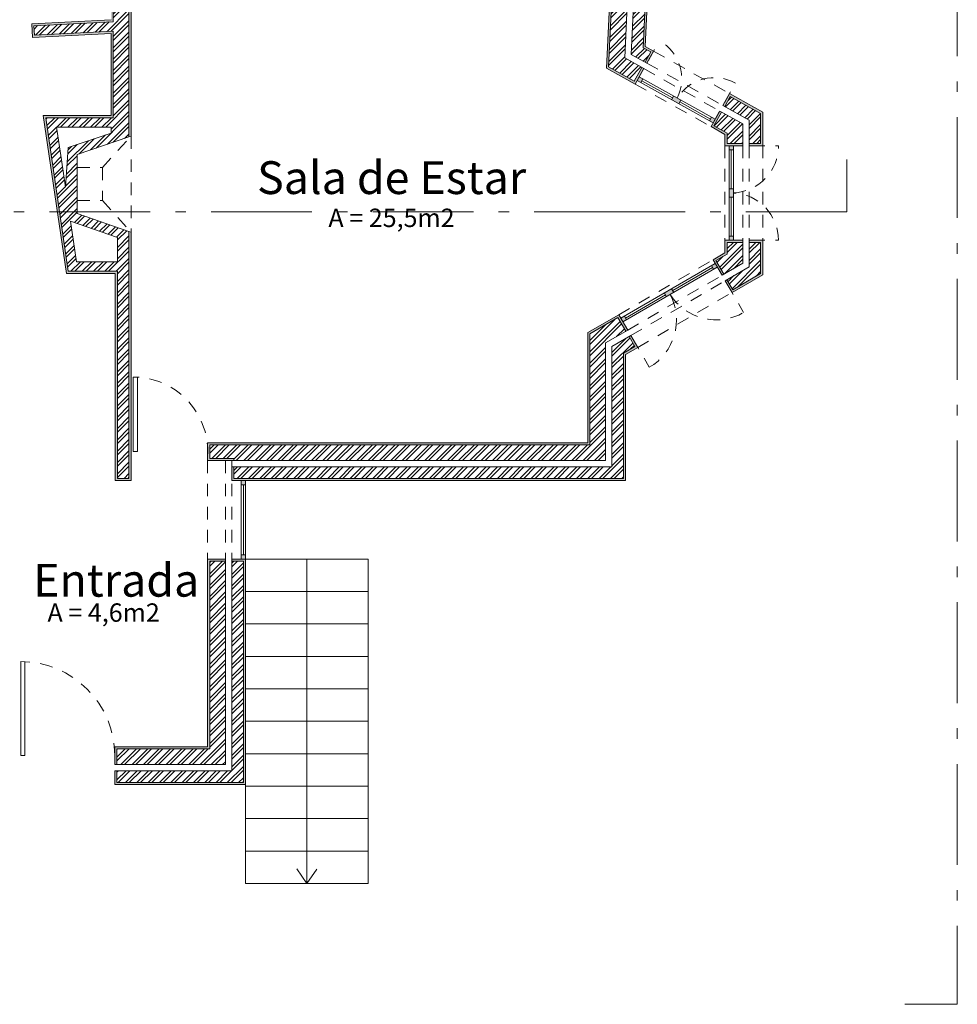
# Model space of a CAD drawing. Units: millimetres. Extents: x -2.1 to 69.6, y 0.5 to 35.
# Drawn here: x 23.2 to 32.1, y 10.5 to 19.9 of the extents above; entities that cross this region are included whole.
import ezdxf

# ---------------------------------------------------------------- set-up
doc = ezdxf.new("R2010")
doc.units = ezdxf.units.MM
doc.linetypes.add('ACAD_ISO02W100', pattern=[15, 12, -3])
doc.linetypes.add('ACAD_ISO10W100', pattern=[18, 12, -3, 0, -3])
for name, color, linetype, lineweight in [('escadas', 30, 'Continuous', 5), ('hatch', 200, 'Continuous', 5), ('hatch janelas', 11, 'Continuous', 5), ('hatch reboco', 110, 'Continuous', 5), ('janela', 11, 'Continuous', 5), ('janelas 100', 51, 'ACAD_ISO02W100', 5), ('lareira', 70, 'Continuous', 5), ('marcacao corte', 10, 'ACAD_ISO10W100', 5), ('Paredes', 220, 'Continuous', 9), ('portas 100', 140, 'Continuous', 5), ('reboco', 110, 'Continuous', 9), ('texto', 254, 'Continuous', 5)]:
    doc.layers.add(name, color=color, linetype=linetype, lineweight=lineweight)
doc.styles.get("Standard").update_dxf_attribs({"font": 'arial.ttf'})
pattern_1 = [(0, (0, 0), (0, 6.985), [5.08, -1.905]), (90, (0, 0), (-6.985, 4e-16), [5.08, -1.905])]

msp = doc.modelspace()

# ---------------------------------------------------------------- hatches: boundary and pattern name
at = {"layer": 'hatch'}
h = msp.add_hatch(dxfattribs=at)
h.set_pattern_fill('ANSI32', color=256, scale=0.008)
h.paths.add_polyline_path([(28.8359, 20.8453), (25.3003, 20.8453), (24.7874, 21.655), (24.6579, 21.5794), (25.2241, 20.6953), (28.8286, 20.6953), (28.7683, 19.4507), (29.0137, 19.3136), (29.0869, 19.4446), (28.9226, 19.5363), (28.9779, 20.678), (29.1399, 24.0839), (26.5705, 24.0848), (26.5705, 23.9348), (28.9826, 23.934)])
h.paths.add_polyline_path([(28.9844, 19.5706), (29.1162, 19.497), (29.1698, 19.593), (29.0975, 19.6334), (29.3214, 24.2548), (26.5705, 24.2548), (26.5705, 24.1448), (29.2059, 24.1448)])
h = msp.add_hatch(dxfattribs=at)
h.set_pattern_fill('ANSI32', color=256, scale=0.008)
h.paths.add_polyline_path([(24.0495, 18.967), (23.4064, 18.967), (23.6208, 17.5042), (24.0895, 17.5042), (24.0895, 15.5319), (24.1995, 15.5319), (24.1995, 17.8839), (23.706, 18.0544), (23.706, 18.6173), (24.1995, 18.7839), (24.1995, 20.8729), (24.0495, 20.8729), (24.0495, 19.8816), (23.2944, 19.8423), (23.299, 19.7524), (24.0495, 19.7915)])
h.paths.add_polyline_path([(24.0295, 18.877), (24.0295, 18.8215), (23.6203, 18.6833), (23.5943, 18.3057), (23.556, 18.5666), (23.5105, 18.877)], flags=16)
h.paths.add_polyline_path([(24.0895, 17.8267), (24.0895, 17.5942), (23.6986, 17.5942), (23.6418, 17.9813)], flags=16)
h = msp.add_hatch(dxfattribs=at)
h.set_pattern_fill('ANSI32', color=256, scale=0.008)
h.paths.add_polyline_path([(28.7405, 16.8222), (28.9335, 16.9342), (28.8582, 17.0639), (28.5905, 16.9085), (28.5905, 15.8519), (24.9692, 15.8519), (24.9692, 15.7219), (25.1992, 15.7219), (25.1992, 15.7019), (28.7405, 15.7019)])
h.paths.add_polyline_path([(28.9105, 16.7247), (29.0187, 16.7874), (28.9635, 16.8826), (28.8005, 16.788), (28.8005, 15.6419), (25.1992, 15.6419), (25.1992, 15.5319), (28.9105, 15.5319)])
h.paths.add_polyline_path([(30.0475, 17.7801), (29.8975, 17.7801), (29.8975, 17.6674), (29.7914, 17.6058), (29.8668, 17.4761), (30.0475, 17.581)])
h.paths.add_polyline_path([(30.2175, 17.7801), (30.1075, 17.7801), (30.1075, 17.5465), (29.8968, 17.4243), (29.9521, 17.3291), (30.2175, 17.4832)])
h.paths.add_polyline_path([(30.0475, 18.908), (29.8454, 19.0208), (29.7723, 18.8899), (29.8975, 18.82), (29.8975, 18.7208), (30.0475, 18.7208)])
h.paths.add_polyline_path([(30.2175, 19.0077), (29.9283, 19.1693), (29.8747, 19.0732), (30.1075, 18.9432), (30.1075, 18.7208), (30.2175, 18.7208)])
h = msp.add_hatch(dxfattribs=at)
h.set_pattern_fill('ANSI32', color=256, scale=0.008)
h.paths.add_polyline_path([(24.0846, 12.9568), (24.0846, 12.8068), (25.1192, 12.8068), (25.1192, 14.744), (24.9692, 14.744), (24.9692, 12.9568)], flags=17)
h.paths.add_polyline_path([(25.2892, 12.636), (25.2892, 14.744), (25.1792, 14.744), (25.1792, 12.7463), (24.0846, 12.7487), (24.0845, 12.6363)])
at = {"layer": 'hatch janelas'}
h = msp.add_hatch(color=256, dxfattribs=at)
h.dxf.hatch_style = 1
h.paths.add_polyline_path([(19.0043, 12.6574), (18.9643, 12.6574), (18.9643, 12.6174), (19.0043, 12.6174)])
h.paths.add_polyline_path([(20.5126, 12.657), (20.4326, 12.6571), (20.4326, 12.6171), (20.5126, 12.617)])
h.paths.add_polyline_path([(20.9915, 12.6569), (20.9515, 12.6569), (20.9515, 12.6169), (20.99, 12.6169, 0.019293)])
h.paths.add_polyline_path([(25.3092, 14.804), (25.2692, 14.804), (25.2692, 14.764), (25.3092, 14.764)])
h.paths.add_polyline_path([(25.3092, 15.5119), (25.2692, 15.5119), (25.2692, 15.4719), (25.3092, 15.4719)])
h.paths.add_polyline_path([(28.9201, 17.0768), (28.8855, 17.0567), (28.9056, 17.0221), (28.9402, 17.0422)])
h.paths.add_polyline_path([(29.3895, 17.3031), (29.3694, 17.3377), (29.3002, 17.2975), (29.3203, 17.2629)])
h.paths.add_polyline_path([(29.7842, 17.5785), (29.7496, 17.5584), (29.7697, 17.5238), (29.8043, 17.5439)])
h.paths.add_polyline_path([(29.9575, 17.8401), (29.9175, 17.8401), (29.9175, 17.8001), (29.9575, 17.8001)])
h.paths.add_polyline_path([(29.9575, 18.2904), (29.9175, 18.2904), (29.9175, 18.2104), (29.9575, 18.2104)])
h.paths.add_polyline_path([(29.9575, 18.7008), (29.9175, 18.7008), (29.9175, 18.6608), (29.9575, 18.6608)])
h.paths.add_polyline_path([(29.0954, 19.3367), (29.0605, 19.3562), (29.041, 19.3213), (29.0759, 19.3018)])
h.paths.add_polyline_path([(29.4572, 19.1346), (29.3873, 19.1736), (29.3678, 19.1387), (29.4377, 19.0997)])
h.paths.add_polyline_path([(29.7841, 18.952), (29.7492, 18.9715), (29.7296, 18.9366), (29.7646, 18.9171)])
h.paths.add_polyline_path([(26.5505, 23.9948), (26.5105, 23.9946), (26.5105, 23.9546), (26.5505, 23.9548)])
h.paths.add_polyline_path([(25.4882, 23.99), (25.4385, 23.9897), (25.4682, 23.9497), (25.5179, 23.95)])
h.paths.add_polyline_path([(24.8441, 24.2958), (24.8112, 24.2731), (24.8348, 24.2407), (24.8677, 24.2635)])
h.paths.add_polyline_path([(24.4882, 24.7834), (24.4646, 24.8157), (24.4323, 24.7921), (24.4559, 24.7598)])
h.paths.add_polyline_path([(20.6298, 23.9621), (20.5898, 23.9621), (20.5898, 23.9221), (20.6298, 23.9221)])
h.paths.add_polyline_path([(22.685, 23.9621), (22.6172, 23.9621), (22.5624, 23.9221), (22.6302, 23.9221)])
h.paths.add_polyline_path([(16.8414, 24.4228), (16.8048, 24.4049), (16.8144, 24.3683), (16.851, 24.3863)])
h.paths.add_polyline_path([(15.9312, 23.9783), (15.8953, 23.9607), (15.9124, 23.9246), (15.9483, 23.9422)])
h.paths.add_polyline_path([(16.6336, 19.3166), (16.5553, 19.3104), (16.4908, 19.265), (16.5691, 19.2712)])
h.paths.add_polyline_path([(18.1546, 19.4367), (18.1143, 19.4335), (18.1246, 19.393), (18.1651, 19.3962)])
h.paths.add_polyline_path([(18.345, 19.45), (18.3045, 19.4468), (18.3146, 19.408), (18.3551, 19.4112)])
h.paths.add_polyline_path([(18.9185, 19.4955), (18.8785, 19.4923), (18.8841, 19.4522), (18.924, 19.4553)])
h.paths.add_polyline_path([(22.2053, 18.6937), (22.1653, 18.6937), (22.1653, 18.6537), (22.2053, 18.6537)])
h.paths.add_polyline_path([(22.2053, 18.2548), (22.1653, 18.2548), (22.1653, 18.1748), (22.2053, 18.1748)])
h.paths.add_polyline_path([(22.2053, 17.776), (22.1653, 17.776), (22.1653, 17.736), (22.2053, 17.736)])
h.paths.add_polyline_path([(18.4733, 16.9047), (18.4496, 16.9065, 0.012188), (18.4456, 16.8653), (18.4897, 16.862)])
h.paths.add_polyline_path([(18.4496, 16.9065), (18.4291, 16.908), (18.4456, 16.8653, -0.012188)])
h.paths.add_polyline_path([(19.2868, 16.8435), (19.2459, 16.8466), (19.2516, 16.806), (19.2924, 16.803)])
h.paths.add_polyline_path([(11.0832, 16.229), (11.0523, 16.2541), (11.0234, 16.226), (11.0543, 16.201)])
h.paths.add_polyline_path([(11.3248, 16.4634), (11.2956, 16.4904), (11.2382, 16.4346), (11.2674, 16.4077)])
h.paths.add_polyline_path([(11.5383, 16.6705), (11.5108, 16.6995), (11.4821, 16.6716), (11.5096, 16.6426)])
h.paths.add_polyline_path([(10.9425, 15.9291), (10.9025, 15.9291), (10.9025, 15.8891), (10.9425, 15.8891)])
h.paths.add_polyline_path([(10.9425, 15.6689), (10.9025, 15.6689), (10.9025, 15.5889), (10.9425, 15.5889)])
h.paths.add_polyline_path([(10.9425, 15.3687), (10.9025, 15.3687), (10.9025, 15.3287), (10.9425, 15.3287)])
at = {"layer": 'hatch reboco'}
h = msp.add_hatch(dxfattribs=at)
h.set_pattern_fill('AR-SAND', color=256, scale=0.0003)
h.paths.add_polyline_path([(29.3423, 24.2748), (26.5505, 24.2748), (26.5505, 24.1448), (26.5705, 24.1448), (26.5705, 24.2548), (29.3214, 24.2548), (29.0975, 19.6334), (29.1698, 19.593), (29.1162, 19.497), (29.1336, 19.4872), (29.197, 19.6007), (29.1181, 19.6448)])
h.paths.add_polyline_path([(28.8286, 20.6953), (25.2241, 20.6953), (24.6579, 21.5794), (24.7874, 21.655), (25.3003, 20.8453), (28.8359, 20.8453), (28.9826, 23.934), (26.5705, 23.9348), (26.5705, 24.0848), (26.5505, 24.0848), (26.5505, 23.9148), (28.9645, 23.9148), (28.8168, 20.8653), (25.3171, 20.8653), (24.794, 21.682), (24.6298, 21.5861), (25.2132, 20.6753), (28.8076, 20.6753), (28.7477, 19.4393), (29.0215, 19.2864), (29.1044, 19.4348), (29.0869, 19.4446), (29.0137, 19.3136), (28.7683, 19.4507)])
h = msp.add_hatch(dxfattribs=at)
h.set_pattern_fill('AR-SAND', color=256, scale=0.0003)
h.paths.add_polyline_path([(24.2195, 20.8929), (24.0295, 20.8929), (24.0295, 19.9006), (23.2734, 19.8612), (23.2801, 19.7314), (24.0295, 19.7704), (24.0295, 18.987), (23.3833, 18.987), (23.6035, 17.4842), (24.0695, 17.4842), (24.0695, 17.457), (24.0695, 15.5119), (24.2195, 15.5119), (24.2195, 17.877), (24.1995, 17.8839), (24.1995, 15.5319), (24.0895, 15.5319), (24.0895, 17.5042), (23.6208, 17.5042), (23.4064, 18.967), (24.0495, 18.967), (24.0495, 19.7915), (23.299, 19.7524), (23.2944, 19.8423), (24.0495, 19.8816), (24.0495, 20.8729), (24.1995, 20.8729), (24.1995, 18.7839), (24.2195, 18.7907)])
h = msp.add_hatch(dxfattribs=at)
h.set_pattern_fill('AR-SAND', color=256, scale=0.0003)
h.paths.add_polyline_path([(30.0475, 18.7208), (29.8975, 18.7208), (29.8975, 18.82), (29.7723, 18.8899), (29.8454, 19.0208), (29.828, 19.0306), (29.7646, 18.9171), (29.7451, 18.8822), (29.8775, 18.8082), (29.8775, 18.7008), (30.0475, 18.7008)])
h.paths.add_polyline_path([(30.2375, 19.0195), (29.9206, 19.1965), (29.8572, 19.083), (29.8747, 19.0732), (29.9283, 19.1693), (30.2175, 19.0077), (30.2175, 18.7208), (30.1075, 18.7208), (30.1075, 18.7008), (30.2375, 18.7008)])
h.paths.add_polyline_path([(30.2375, 17.4716), (30.2375, 17.8001), (30.1075, 17.8001), (30.1075, 17.7801), (30.2175, 17.7801), (30.2175, 17.4832), (29.9521, 17.3291), (29.8968, 17.4243), (29.8795, 17.4142), (29.9449, 17.3018)])
h.paths.add_polyline_path([(29.8975, 17.6674), (29.8975, 17.7801), (30.0475, 17.7801), (30.0475, 17.8001), (29.9175, 17.8001), (29.8775, 17.8001), (29.8775, 17.6789), (29.7641, 17.6131), (29.8495, 17.4661), (29.8668, 17.4761), (29.7914, 17.6058)])
h = msp.add_hatch(dxfattribs=at)
h.set_pattern_fill('AR-SAND', color=256, scale=0.0003)
h.paths.add_polyline_path([(28.9305, 16.7128), (29.0462, 16.7799), (28.9808, 16.8926), (28.9635, 16.8826), (29.0187, 16.7874), (28.9105, 16.7247), (28.9105, 15.5319), (25.1992, 15.5319), (25.1992, 15.6419), (25.1792, 15.6419), (25.1792, 15.5119), (28.9305, 15.5119)])
h.paths.add_polyline_path([(28.5905, 16.9085), (28.8582, 17.0639), (28.9335, 16.9342), (28.9508, 16.9443), (28.8855, 17.0567), (28.8654, 17.0913), (28.5705, 16.9201), (28.5705, 15.8719), (24.9492, 15.8719), (24.9492, 15.8271, -0.028265), (24.9492, 15.7468), (24.9492, 15.7019), (25.1992, 15.7019), (25.1992, 15.7219), (24.9692, 15.7219), (24.9692, 15.8519), (28.5905, 15.8519)])
h = msp.add_hatch(dxfattribs=at)
h.set_pattern_fill('AR-SAND', color=256, scale=0.0003)
h.paths.add_polyline_path([(25.3092, 14.764), (25.1792, 14.764), (25.1792, 14.744), (25.2892, 14.744), (25.2892, 12.636), (24.0845, 12.6363), (24.0846, 12.7487), (24.0646, 12.7488), (24.0646, 12.6162), (25.3092, 12.616)])
h.paths.add_polyline_path([(24.9692, 14.744), (25.1192, 14.744), (25.1192, 14.764), (24.9492, 14.764), (24.9492, 12.9768), (24.0646, 12.9768), (24.0646, 12.8068), (24.0846, 12.8068), (24.0846, 12.9568), (24.9692, 12.9568)], flags=17)
at = {"layer": 'janela'}
h = msp.add_hatch(dxfattribs=at)
h.set_pattern_fill('ANGLE', color=256)
h.set_pattern_definition(pattern_1)
h.paths.add_polyline_path([(29.0954, 19.3367), (29.0605, 19.3562), (29.041, 19.3213), (29.0759, 19.3018)])
h.paths.add_polyline_path([(29.7841, 18.952), (29.7492, 18.9715), (29.7296, 18.9366), (29.7646, 18.9171)])
h = msp.add_hatch(dxfattribs=at)
h.set_pattern_fill('ANGLE', color=256)
h.set_pattern_definition(pattern_1)
h.paths.add_polyline_path([(29.0954, 19.3367), (29.0605, 19.3562), (29.041, 19.3213), (29.0759, 19.3018)])
h.paths.add_polyline_path([(29.3873, 19.1736), (29.3678, 19.1387), (29.4377, 19.0997), (29.4572, 19.1346)])
h.paths.add_polyline_path([(29.7841, 18.952), (29.7492, 18.9715), (29.7296, 18.9366), (29.7646, 18.9171)])
h = msp.add_hatch(dxfattribs=at)
h.set_pattern_fill('ANGLE', color=256)
h.set_pattern_definition(pattern_1)
h.paths.add_polyline_path([(29.9575, 18.7008), (29.9175, 18.7008), (29.9175, 18.6608), (29.9575, 18.6608)])
h.paths.add_polyline_path([(29.9575, 17.8401), (29.9175, 17.8401), (29.9175, 17.8001), (29.9575, 17.8001)])
h = msp.add_hatch(dxfattribs=at)
h.set_pattern_fill('ANGLE', color=256)
h.set_pattern_definition(pattern_1)
h.paths.add_polyline_path([(29.9575, 18.7008), (29.9175, 18.7008), (29.9175, 18.6608), (29.9575, 18.6608)])
h.paths.add_polyline_path([(29.9575, 18.2904), (29.9175, 18.2904), (29.9175, 18.2104), (29.9575, 18.2104)])
h.paths.add_polyline_path([(29.9575, 17.8401), (29.9175, 17.8401), (29.9175, 17.8001), (29.9575, 17.8001)])
h = msp.add_hatch(dxfattribs=at)
h.set_pattern_fill('ANGLE', color=256)
h.set_pattern_definition(pattern_1)
h.paths.add_polyline_path([(29.8043, 17.5439), (29.7842, 17.5785), (29.7496, 17.5584), (29.7697, 17.5238)])
h.paths.add_polyline_path([(28.9201, 17.0768), (28.8855, 17.0567), (28.9056, 17.0221), (28.9402, 17.0422)])
h = msp.add_hatch(dxfattribs=at)
h.set_pattern_fill('ANGLE', color=256)
h.set_pattern_definition(pattern_1)
h.paths.add_polyline_path([(28.9201, 17.0768), (28.8855, 17.0567), (28.9056, 17.0221), (28.9402, 17.0422)])
h.paths.add_polyline_path([(29.3694, 17.3377), (29.3002, 17.2975), (29.3203, 17.2629), (29.3895, 17.3031)])
h.paths.add_polyline_path([(29.8043, 17.5439), (29.7842, 17.5785), (29.7496, 17.5584), (29.7697, 17.5238)])
h = msp.add_hatch(dxfattribs=at)
h.set_pattern_fill('ANGLE', color=256)
h.set_pattern_definition(pattern_1)
h.paths.add_polyline_path([(25.3092, 15.5119), (25.2692, 15.5119), (25.2692, 15.4719), (25.3092, 15.4719)])
h.paths.add_polyline_path([(25.3092, 14.804), (25.2692, 14.804), (25.2692, 14.764), (25.3092, 14.764)])
h = msp.add_hatch(dxfattribs=at)
h.set_pattern_fill('ANGLE', color=256)
h.set_pattern_definition(pattern_1)
h.paths.add_polyline_path([(23.1883, 12.9368), (23.1483, 12.9368), (23.1483, 12.8968), (23.1883, 12.8968)])
h.paths.add_polyline_path([(24.0646, 12.9368), (24.0246, 12.9368), (24.0246, 12.8968), (24.0646, 12.8968)])

# ---------------------------------------------------------------- linework, layer by layer
at = {"layer": 'escadas'}
for p, q in [((25.3092, 14.764), (26.4794, 14.764)), ((25.8943, 14.764), (25.8943, 11.674)), ((26.4794, 14.764), (26.4794, 11.674)), ((25.3092, 14.455), (26.4794, 14.455)), ((25.3092, 14.146), (26.4794, 14.146)), ((25.3092, 13.837), (26.4794, 13.837)), ((25.3092, 13.528), (26.4794, 13.528)), ((25.3092, 13.219), (26.4794, 13.219)), ((26.4794, 12.91), (25.3092, 12.91)), ((25.3092, 12.616), (25.3092, 11.674)), ((25.3092, 12.601), (26.4794, 12.601)), ((25.3092, 12.292), (26.4794, 12.292)), ((25.3092, 11.983), (26.4794, 11.983)), ((25.8943, 11.674), (25.8943, 11.983)), ((25.8943, 11.674), (25.7977, 11.8155)), ((25.9881, 11.8117), (25.8943, 11.674)), ((25.3092, 11.674), (26.4794, 11.674))]:
    msp.add_line(p, q, dxfattribs=at)
at = {"layer": 'janela', "linetype": 'ACAD_ISO02W100', "ltscale": 0.01}
for p, q in [((29.041, 19.3213), (29.2528, 19.7006)), ((29.7646, 18.9171), (29.9764, 19.2964)), ((29.9175, 18.7008), (30.3878, 18.7008)), ((29.9175, 17.8001), (30.3878, 17.8001)), ((29.7842, 17.5785), (30.0551, 17.1118)), ((28.8855, 17.0567), (29.1564, 16.59))]:
    msp.add_line(p, q, dxfattribs=at)
at = {"layer": 'janela', "ltscale": 0.01}
for p, q in [((29.041, 19.3213), (29.7646, 18.9171)), ((29.0605, 19.3562), (29.7841, 18.952)), ((29.0856, 19.3193), (29.3776, 19.1562)), ((29.4474, 19.1172), (29.7394, 18.9541)), ((29.9175, 18.7008), (29.9175, 17.8001)), ((29.9375, 18.6608), (29.9375, 18.2904)), ((29.9575, 18.7008), (29.9575, 17.8001)), ((29.9375, 18.2104), (29.9375, 17.8401)), ((28.8855, 17.0567), (29.7842, 17.5785)), ((28.9056, 17.0221), (29.8043, 17.5439)), ((29.3795, 17.3204), (29.7596, 17.5411)), ((28.9301, 17.0595), (29.3103, 17.2802)), ((25.2692, 14.764), (25.2692, 15.5119)), ((25.2892, 14.804), (25.2892, 15.4719)), ((25.3092, 14.764), (25.3092, 15.5119))]:
    msp.add_line(p, q, dxfattribs=at)
at = {"layer": 'janela'}
for p, q in [((29.0759, 19.3018), (29.0954, 19.3367)), ((29.3678, 19.1387), (29.3873, 19.1736)), ((29.4377, 19.0997), (29.4572, 19.1346)), ((29.4377, 19.0997), (29.4572, 19.1346)), ((29.7296, 18.9366), (29.7492, 18.9715)), ((29.9175, 18.6608), (29.9575, 18.6608)), ((29.9175, 18.2904), (29.9575, 18.2904)), ((29.9175, 18.2104), (29.9575, 18.2104)), ((29.9175, 17.8401), (29.9575, 17.8401)), ((29.7496, 17.5584), (29.7697, 17.5238)), ((29.3002, 17.2975), (29.3203, 17.2629)), ((29.3694, 17.3377), (29.3895, 17.3031)), ((29.3694, 17.3377), (29.3895, 17.3031)), ((29.3694, 17.3377), (29.3895, 17.3031)), ((28.9201, 17.0768), (28.9402, 17.0422)), ((25.2692, 15.4719), (25.3092, 15.4719)), ((25.2692, 14.804), (25.3092, 14.804))]:
    msp.add_line(p, q, dxfattribs=at)
at = {"layer": 'janela', "linetype": 'ACAD_ISO02W100', "ltscale": 0.01}
for centre, radius, start, end in [((29.0507, 19.3388), 0.4144, 333.57771, 60.81159), ((29.7743, 18.9346), 0.4144, 60.81159, 148.04547), ((29.9375, 18.7008), 0.4503, 272.5454, 0), ((29.9375, 17.8001), 0.4503, 0, 87.4546), ((28.8955, 17.0394), 0.5196, 300.141, 27.93505), ((29.7942, 17.5612), 0.5196, 212.34695, 300.141)]:
    msp.add_arc(centre, radius, start, end, dxfattribs=at)
at = {"layer": 'janelas 100', "ltscale": 0.01}
for p, q in [((29.197, 19.6007), (29.9206, 19.1965)), ((29.1044, 19.4348), (29.828, 19.0306)), ((29.1336, 19.4872), (29.8572, 19.083)), ((29.0215, 19.2864), (29.7451, 18.8822)), ((29.8775, 18.7008), (29.8775, 17.8001)), ((30.0475, 18.7008), (30.0475, 17.8001)), ((30.1075, 18.7008), (30.1075, 17.8001)), ((30.2375, 18.7008), (30.2375, 17.8001)), ((28.8654, 17.0913), (29.7641, 17.6131)), ((28.9508, 16.9443), (29.8495, 17.4661)), ((28.9808, 16.8926), (29.8794, 17.4144)), ((29.0462, 16.7799), (29.9449, 17.3018)), ((24.9492, 15.7019), (24.9492, 14.764)), ((25.1192, 15.7019), (25.1192, 14.764)), ((25.1792, 15.7019), (25.1792, 14.764))]:
    msp.add_line(p, q, dxfattribs=at)
at = {"layer": 'lareira', "linetype": 'ACAD_ISO02W100', "ltscale": 0.01}
for p, q in [((23.946, 18.4918), (24.2195, 18.7907)), ((24.2195, 18.7907), (24.2195, 17.877)), ((23.706, 18.4918), (23.946, 18.4918)), ((23.946, 18.4918), (23.946, 18.1799)), ((23.706, 18.1799), (23.946, 18.1799)), ((23.946, 18.1799), (24.2195, 17.877))]:
    msp.add_line(p, q, dxfattribs=at)
at = {"layer": 'marcacao corte', "ltscale": 0.08}
for p, q in [((32.091, 25.1322), (32.091, 10.5239)), ((31.0377, 18.0705), (31.0377, 18.5705)), ((29.0212, 18.0705), (20.0999, 18.0705)), ((31.0377, 18.0705), (29.0212, 18.0705)), ((32.091, 10.5239), (31.591, 10.5239))]:
    msp.add_line(p, q, dxfattribs=at)
at = {"layer": 'Paredes'}
for p, q in [((29.3214, 24.2548), (29.0975, 19.6334)), ((24.0495, 20.8729), (24.0495, 19.8816)), ((24.1995, 20.8729), (24.1995, 18.7839)), ((28.8286, 20.6953), (28.7683, 19.4507)), ((23.2944, 19.8423), (24.0495, 19.8816)), ((23.2944, 19.8423), (23.299, 19.7524)), ((23.299, 19.7524), (24.0495, 19.7915)), ((24.0495, 19.7915), (24.0495, 18.967)), ((29.0975, 19.6334), (29.1698, 19.593)), ((29.1162, 19.497), (29.1698, 19.593)), ((28.7683, 19.4507), (29.0137, 19.3136)), ((29.0137, 19.3136), (29.0869, 19.4446)), ((29.8747, 19.0732), (29.9283, 19.1693)), ((29.9283, 19.1693), (30.2175, 19.0077)), ((23.4064, 18.967), (23.6208, 17.5042)), ((23.4064, 18.967), (24.0495, 18.967)), ((29.7723, 18.8899), (29.8454, 19.0208)), ((30.2175, 19.0077), (30.2175, 18.7208)), ((23.5105, 18.877), (24.0295, 18.877)), ((23.5105, 18.877), (23.556, 18.5666)), ((24.0295, 18.877), (24.0295, 18.8215)), ((29.7723, 18.8899), (29.8975, 18.82)), ((23.6203, 18.6833), (24.0295, 18.8215)), ((23.706, 18.6173), (24.1995, 18.7839)), ((29.8975, 18.82), (29.8975, 18.7208)), ((23.6203, 18.6833), (23.5943, 18.3057)), ((29.8975, 18.7208), (30.0475, 18.7208)), ((30.1075, 18.7208), (30.2175, 18.7208)), ((23.556, 18.5666), (23.5943, 18.3057)), ((23.706, 18.6173), (23.706, 18.0544)), ((24.1995, 17.8839), (23.706, 18.0544)), ((23.6418, 17.9813), (23.6986, 17.5942)), ((24.0895, 17.8267), (23.6418, 17.9813)), ((24.0895, 17.8267), (24.0895, 17.5942)), ((24.1995, 17.8839), (24.1995, 15.5319)), ((29.8975, 17.7801), (29.8975, 17.6674)), ((29.8975, 17.7801), (30.0475, 17.7801)), ((30.1075, 17.7801), (30.2175, 17.7801)), ((30.2175, 17.7801), (30.2175, 17.4832)), ((29.7914, 17.6058), (29.8975, 17.6674)), ((23.6986, 17.5942), (24.0895, 17.5942)), ((29.7914, 17.6058), (29.8668, 17.4761)), ((23.6208, 17.5042), (24.0895, 17.5042)), ((24.0895, 17.5042), (24.0895, 15.5319)), ((29.9521, 17.3291), (30.2175, 17.4832)), ((29.8968, 17.4243), (29.9521, 17.3291)), ((28.5905, 16.9085), (28.8582, 17.0639)), ((28.8582, 17.0639), (28.9335, 16.9342)), ((28.5905, 16.9085), (28.5905, 15.8519)), ((28.9635, 16.8826), (29.0187, 16.7874)), ((28.9105, 16.7247), (29.0187, 16.7874)), ((28.9105, 16.7247), (28.9105, 15.5319)), ((24.9692, 15.8519), (28.5905, 15.8519)), ((24.9692, 15.8519), (24.9692, 15.7219)), ((24.9692, 15.7219), (25.1992, 15.7219)), ((25.1992, 15.7219), (25.1992, 15.7019)), ((25.1992, 15.6419), (25.1992, 15.5319)), ((24.0895, 15.5319), (24.1995, 15.5319)), ((25.1992, 15.5319), (28.9105, 15.5319)), ((24.9481, 14.744), (24.9492, 14.744)), ((24.9692, 14.744), (24.9692, 12.9568)), ((24.9692, 14.744), (25.1192, 14.744)), ((25.1792, 14.744), (25.2892, 14.744)), ((25.2892, 14.744), (25.2892, 12.636)), ((24.9692, 12.9568), (24.0846, 12.9568)), ((24.0846, 12.9568), (24.0846, 12.8068)), ((24.0846, 12.7487), (24.0845, 12.6363)), ((25.2895, 12.746), (25.2892, 12.746)), ((25.2892, 12.636), (24.0845, 12.6363)), ((25.1792, 12.636), (25.1792, 12.636)), ((25.2892, 12.616), (25.2892, 12.616)), ((25.3093, 12.636), (25.3092, 12.636))]:
    msp.add_line(p, q, dxfattribs=at)
at = {"layer": 'portas 100'}
for p, q in [((24.2395, 16.4966), (24.2395, 15.7869)), ((24.2795, 16.4966), (24.2395, 16.4966)), ((24.2795, 16.4966), (24.2795, 15.7869)), ((24.2795, 15.7869), (24.2395, 15.7869)), ((23.1683, 12.8918), (23.1683, 13.788)), ((23.2083, 12.8918), (23.2083, 13.7871)), ((23.1683, 12.8918), (23.2083, 12.8918))]:
    msp.add_line(p, q, dxfattribs=at)
at = {"layer": 'portas 100', "linetype": 'ACAD_ISO02W100', "ltscale": 0.01}
for centre, radius, start, end in [((24.2395, 15.7869), 0.7108, 356.76196, 86.77412), ((23.1683, 12.8918), 0.8962, 0, 90)]:
    msp.add_arc(centre, radius, start, end, dxfattribs=at)
at = {"layer": 'reboco'}
for p, q in [((29.3423, 24.2748), (29.1181, 19.6448)), ((29.2059, 24.1448), (28.9844, 19.5706)), ((24.2195, 20.8929), (24.2195, 18.7907)), ((28.8076, 20.6753), (28.7477, 19.4393)), ((28.9779, 20.678), (28.9226, 19.5363)), ((23.2734, 19.8612), (24.0295, 19.9006)), ((23.2734, 19.8612), (23.2801, 19.7314)), ((23.2801, 19.7314), (24.0295, 19.7704)), ((24.0295, 19.7704), (24.0295, 18.987)), ((29.1181, 19.6448), (29.197, 19.6007)), ((29.1336, 19.4872), (29.197, 19.6007)), ((28.9226, 19.5363), (29.1044, 19.4348)), ((28.9844, 19.5706), (29.1336, 19.4872)), ((28.7477, 19.4393), (29.0215, 19.2864)), ((29.0215, 19.2864), (29.1044, 19.4348)), ((29.8572, 19.083), (29.9206, 19.1965)), ((29.9206, 19.1965), (30.2375, 19.0195)), ((29.8572, 19.083), (30.1075, 18.9432)), ((23.3833, 18.987), (23.6035, 17.4842)), ((23.3833, 18.987), (24.0295, 18.987)), ((29.7451, 18.8822), (29.828, 19.0306)), ((29.828, 19.0306), (30.0475, 18.908)), ((30.1075, 18.9432), (30.1075, 18.7008)), ((30.2375, 19.0195), (30.2375, 18.7008)), ((30.2375, 19.0195), (30.2375, 18.7008)), ((29.7451, 18.8822), (29.8775, 18.8082)), ((30.0475, 18.908), (30.0475, 18.7008)), ((24.1995, 18.7839), (24.2195, 18.7907)), ((29.8775, 18.8082), (29.8775, 18.7008)), ((29.8775, 18.7008), (30.0475, 18.7008)), ((30.1075, 18.7008), (30.2375, 18.7008)), ((24.1995, 17.8839), (24.2195, 17.877)), ((24.2195, 17.877), (24.2195, 15.5119)), ((29.8775, 17.8001), (30.0475, 17.8001)), ((29.8775, 17.8001), (29.8775, 17.6789)), ((30.0475, 17.8001), (30.0475, 17.581)), ((30.1075, 17.8001), (30.1075, 17.5465)), ((30.1075, 17.8001), (30.2375, 17.8001)), ((30.2375, 17.8001), (30.2375, 17.4716)), ((30.2375, 17.8001), (30.2375, 17.4716)), ((29.7641, 17.6131), (29.8775, 17.6789)), ((24.1995, 17.5942), (24.1995, 15.5319)), ((29.7641, 17.6131), (29.8495, 17.4661)), ((29.8495, 17.4661), (30.0475, 17.581)), ((29.8795, 17.4142), (30.1075, 17.5465)), ((23.6035, 17.4842), (24.0695, 17.4842)), ((24.0695, 17.4842), (24.0695, 17.457)), ((24.0695, 17.457), (24.0695, 15.5119)), ((29.9449, 17.3018), (30.2375, 17.4716)), ((29.8795, 17.4142), (29.9449, 17.3018)), ((28.5705, 16.9201), (28.8654, 17.0913)), ((28.8654, 17.0913), (28.9508, 16.9443)), ((28.5705, 16.9201), (28.5705, 15.8719)), ((28.7405, 16.8222), (28.9508, 16.9443)), ((28.8005, 16.788), (28.9808, 16.8926)), ((28.9808, 16.8926), (29.0462, 16.7799)), ((28.7405, 16.8222), (28.7405, 15.7019)), ((28.8005, 16.788), (28.8005, 15.6419)), ((28.9305, 16.7128), (29.0462, 16.7799)), ((28.9305, 16.7128), (28.9305, 15.5119)), ((24.9492, 15.8719), (24.9492, 15.7019)), ((24.9492, 15.8719), (28.5705, 15.8719)), ((24.9492, 15.7019), (28.7405, 15.7019)), ((25.1792, 15.6419), (28.8005, 15.6419)), ((25.1792, 15.6419), (25.1792, 15.5119)), ((24.0695, 15.5119), (24.2195, 15.5119)), ((25.1792, 15.5119), (28.9305, 15.5119)), ((24.9481, 14.764), (25.1192, 14.764)), ((24.9492, 14.764), (24.9492, 12.9768)), ((25.1192, 14.764), (25.1192, 12.8068)), ((25.1792, 14.764), (25.3092, 14.764)), ((25.1792, 14.764), (25.1792, 12.7463)), ((25.3092, 14.764), (25.3092, 12.616)), ((24.0646, 12.9768), (24.0646, 12.8068)), ((24.9492, 12.9768), (24.0646, 12.9768)), ((25.3101, 12.976), (25.3092, 12.976)), ((25.1192, 12.8068), (24.0646, 12.8068)), ((25.3096, 12.786), (25.3092, 12.786)), ((24.0646, 12.7488), (24.0646, 12.6162)), ((25.1792, 12.7463), (24.0646, 12.7488)), ((25.3092, 12.616), (24.0646, 12.6162)), ((24.9492, 12.6168), (24.9492, 12.616)), ((25.1392, 12.6163), (25.1392, 12.616))]:
    msp.add_line(p, q, dxfattribs=at)

# ---------------------------------------------------------------- texts
at = {"layer": 'texto', "attachment_point": 1}
for s, width, gutter_width, heights, insert, char_height in [('\\pxqc;Sala de Estar', 4.276615, 1.5625, [2.0107], (24.5636, 18.5528), 0.3125), ('A = 25,5m2', 1.401887, 0.875, [0], (26.0995, 18.1011), 0.175), ('Entrada', 4.276615, 1.5625, [2.0107], (23.2873, 14.7184), 0.3125), ('A = 4,6m2', 1.401887, 0.875, [0], (23.4233, 14.342), 0.175)]:
    msp.add_mtext_dynamic_manual_height_columns(s, width=width, gutter_width=gutter_width, heights=heights, dxfattribs=dict(at, insert=insert, char_height=char_height))

doc.saveas('drawing.dxf')
